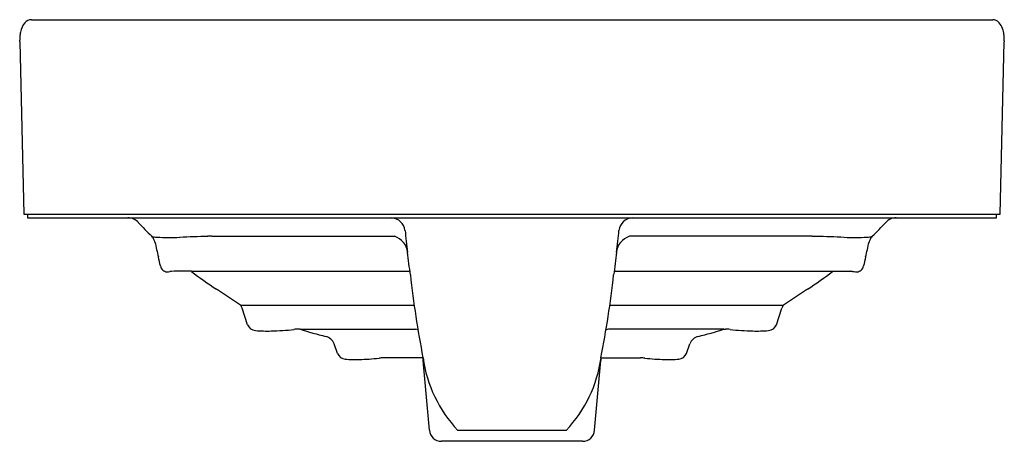
# Model space of a CAD drawing. Units: inches. Extents: x -36450.8 to -36434.6, y -17313.5 to -17306.6.
import ezdxf

# ---------------------------------------------------------------- set-up
doc = ezdxf.new("R2010")
doc.units = ezdxf.units.IN
doc.header["$LTSCALE"] = 0.64311
doc.header["$MEASUREMENT"] = 0
doc.layers.get('0').update_dxf_attribs({"color": 255, "linetype": 'CONTINUOUS'})
doc.layers.get('Defpoints').update_dxf_attribs({"linetype": 'CONTINUOUS'})
doc.styles.get("Standard").update_dxf_attribs({"font": 'txt', "width": 0.8})

msp = doc.modelspace()

# ---------------------------------------------------------------- linework, layer by layer
for p, q in [((-36450.598, -17306.63), (-36434.84, -17306.63)), ((-36450.791, -17306.993), (-36450.722, -17309.815)), ((-36434.719, -17309.815), (-36434.649, -17306.993)), ((-36450.722, -17309.815), (-36434.719, -17309.815)), ((-36450.661, -17309.815), (-36450.661, -17309.874)), ((-36450.661, -17309.874), (-36434.779, -17309.874)), ((-36434.779, -17309.874), (-36434.779, -17309.815)), ((-36447.676, -17310.178), (-36447.708, -17310.178)), ((-36447.641, -17310.178), (-36447.676, -17310.178)), ((-36447.641, -17310.178), (-36444.645, -17310.178)), ((-36437.8, -17310.178), (-36440.796, -17310.178)), ((-36437.8, -17310.178), (-36437.765, -17310.178)), ((-36437.765, -17310.178), (-36437.732, -17310.178)), ((-36448.3, -17310.753), (-36448.328, -17310.755)), ((-36447.976, -17310.752), (-36444.393, -17310.752)), ((-36441.047, -17310.752), (-36437.166, -17310.752)), ((-36437.14, -17310.753), (-36437.112, -17310.755)), ((-36447.169, -17311.308), (-36444.324, -17311.308)), ((-36447.057, -17311.626), (-36447.145, -17311.356)), ((-36441.117, -17311.308), (-36438.271, -17311.308)), ((-36438.383, -17311.626), (-36438.295, -17311.356)), ((-36446.193, -17311.699), (-36446.221, -17311.699)), ((-36446.193, -17311.699), (-36444.3, -17311.7)), ((-36439.247, -17311.699), (-36441.14, -17311.7)), ((-36439.247, -17311.699), (-36439.219, -17311.699)), ((-36439.247, -17311.699), (-36439.219, -17311.699)), ((-36445.58, -17312.097), (-36445.637, -17311.941)), ((-36439.861, -17312.097), (-36439.804, -17311.941)), ((-36444.786, -17312.169), (-36444.828, -17312.17)), ((-36444.183, -17312.169), (-36444.786, -17312.169)), ((-36444.074, -17313.356), (-36444.175, -17312.21)), ((-36441.366, -17313.356), (-36441.266, -17312.21)), ((-36441.258, -17312.169), (-36440.654, -17312.169)), ((-36440.654, -17312.169), (-36440.613, -17312.17)), ((-36443.609, -17313.356), (-36441.832, -17313.356)), ((-36443.605, -17313.356), (-36443.605, -17313.356)), ((-36441.562, -17313.536), (-36443.878, -17313.536))]:
    msp.add_line(p, q)
for centre, radius, start, end in [((-36450.462, -17306.887), 0.321, 139.9597, 170.2263), ((-36450.601, -17306.77), 0.139, 88.6557, 140.1739), ((-36434.838, -17306.77), 0.139, 72.4707, 90.658), ((-36434.836, -17306.76), 0.129, 50.3251, 72.4707), ((-36434.966, -17306.886), 0.31, 6.1258, 46.584), ((-36450.143, -17306.952), 0.647, 169.3318, 176.423), ((-36449.493, -17306.993), 1.298, 176.423, 178.7432), ((-36452.878, -17306.979), 2.087, 359.6152, 0.3848), ((-36451.563, -17306.99), 0.772, 359.906, 0.1047), ((-36435.093, -17306.925), 0.441, 4.855, 9.4679), ((-36435.686, -17306.981), 1.037, 0.2749, 5.1456), ((-36432.564, -17306.984), 2.085, 179.7706, 180.2294), ((-36449.019, -17310.106), 0.232, 64.5717, 90.1327), ((-36449.02, -17310.113), 0.238, 42.9548, 64.9507), ((-36444.71, -17310.111), 0.237, 7.0103, 85.2551), ((-36440.731, -17310.111), 0.237, 94.7449, 172.9897), ((-36436.42, -17310.113), 0.238, 115.0493, 137.0452), ((-36436.421, -17310.106), 0.232, 89.8673, 115.4283), ((-36442.265, -17303.823), 8.992, 222.9548, 224.9702), ((-36443.175, -17303.823), 8.992, 315.0298, 317.0452), ((-36448.79, -17310.336), 0.227, 28.2388, 43.9027), ((-36448.53, -17309.886), 0.308, 251.6693, 267.6991), ((-36448.761, -17310.316), 0.192, 12.8714, 27.1712), ((-36448.331, -17305.806), 4.392, 267.2482, 272.1285), ((-36446.902, -17337.807), 27.64, 91.6722, 92.6261), ((-36444.738, -17310.472), 0.308, 5.9147, 72.3948), ((-36406.426, -17305.712), 38.298, 186.5513, 187.0908), ((-36479.014, -17305.712), 38.298, 352.9092, 353.4487), ((-36440.702, -17310.472), 0.308, 107.6052, 174.0853), ((-36438.539, -17337.807), 27.64, 87.3739, 88.3278), ((-36437.109, -17305.806), 4.392, 267.8715, 272.7518), ((-36436.911, -17309.886), 0.308, 272.3009, 288.3307), ((-36436.679, -17310.316), 0.192, 152.8288, 167.1286), ((-36436.679, -17310.316), 0.192, 152.8288, 167.1286), ((-36436.65, -17310.336), 0.227, 136.0973, 151.7612), ((-36436.65, -17310.336), 0.227, 136.0973, 151.7612), ((-36381.103, -17294.856), 69.21, 192.87139, 193.07841), ((-36504.337, -17294.856), 69.21, 346.92159, 347.12861), ((-36600.496, -17345.823), 156.026, 13.02301, 13.07841), ((-36991.418, -17377.42), 551.072, 6.94242, 6.98128), ((-35894.022, -17377.42), 551.072, 173.01872, 173.05758), ((-36284.944, -17345.823), 156.026, 166.92159, 166.97699), ((-36448.367, -17310.643), 0.118, 190.0553, 228.9321), ((-36437.073, -17310.643), 0.118, 311.0679, 349.9447), ((-36448.367, -17310.643), 0.118, 228.8868, 265.2929), ((-36448.367, -17310.644), 0.117, 265.2182, 289.3453), ((-36448.125, -17315.008), 4.259, 87.9901, 92.3494), ((-36444.166, -17305.848), 6.21, 232.1606, 236.812), ((-36428.13, -17309.02), 16.355, 186.2859, 191.0949), ((-36457.311, -17309.02), 16.355, 348.9051, 353.7141), ((-36441.274, -17305.848), 6.21, 303.188, 307.8394), ((-36437.315, -17315.008), 4.259, 87.6506, 87.9901), ((-36437.073, -17310.644), 0.117, 250.6547, 274.7818), ((-36437.073, -17310.643), 0.118, 274.7071, 311.1132), ((-36595.032, -17534.217), 267.492, 56.44245, 56.5444), ((-36290.408, -17534.217), 267.492, 123.4556, 123.55755), ((-36447.354, -17311.43), 0.222, 19.3302, 33.3393), ((-36438.086, -17311.43), 0.222, 146.6607, 160.6698), ((-36446.918, -17311.571), 0.15, 201.5217, 266.7515), ((-36438.523, -17311.571), 0.15, 273.2485, 338.4783), ((-36446.742, -17309.829), 1.901, 264.4553, 272.292), ((-36446.72, -17308.084), 3.645, 270.848, 276.7115), ((-36446.224, -17312.237), 0.538, 89.7309, 97.5637), ((-36444.312, -17305.829), 6.165, 252.234, 256.2733), ((-36445.823, -17312.01), 0.198, 20.2014, 76.0232), ((-36444.303, -17311.781), 0.0814, 58.9943, 87.8578), ((-36441.137, -17311.781), 0.0814, 92.1422, 121.0057), ((-36439.618, -17312.01), 0.198, 103.9768, 159.7986), ((-36441.128, -17305.829), 6.165, 283.7267, 287.766), ((-36439.217, -17312.237), 0.538, 82.4363, 90.2691), ((-36439.217, -17312.237), 0.538, 82.4363, 90.2691), ((-36438.72, -17308.084), 3.645, 263.2885, 269.152), ((-36438.698, -17309.829), 1.901, 267.708, 275.5447), ((-36445.443, -17312.042), 0.148, 202.1313, 265.4095), ((-36442.044, -17311.875), 2.155, 187.8069, 223.4321), ((-36443.396, -17311.875), 2.155, 316.5679, 352.1931), ((-36439.997, -17312.042), 0.148, 274.5905, 337.8687), ((-36445.29, -17310.582), 1.615, 264.1571, 272.3604), ((-36445.28, -17308.923), 3.273, 270.9774, 276.6803), ((-36444.827, -17312.732), 0.562, 90.0091, 97.3074), ((-36444.37, -17312.227), 0.196, 5.0002, 16.9998), ((-36441.07, -17312.227), 0.196, 163.0002, 174.9998), ((-36440.613, -17312.732), 0.562, 82.6926, 89.9909), ((-36440.161, -17308.923), 3.273, 263.3197, 269.0226), ((-36440.15, -17310.582), 1.615, 267.6396, 275.8429), ((-36443.878, -17313.339), 0.197, 185.0002, 270), ((-36441.562, -17313.339), 0.197, 270, 354.9998)]:
    msp.add_arc(centre, radius, start, end)

# ---------------------------------------------------------------- texts
at = {"layer": 'Defpoints'}
for tag, p, s in [('TRADENAME', (-36442.72, -17309.872), 'VOX'), ('MODELNUMBER', (-36442.72, -17309.871), 'K-2661'), ('PRODUCT', (-36442.72, -17309.874), 'BATHROOM SINK')]:
    msp.add_attdef(tag, p, s, height=0.001, dxfattribs=at)

doc.saveas('drawing.dxf')
